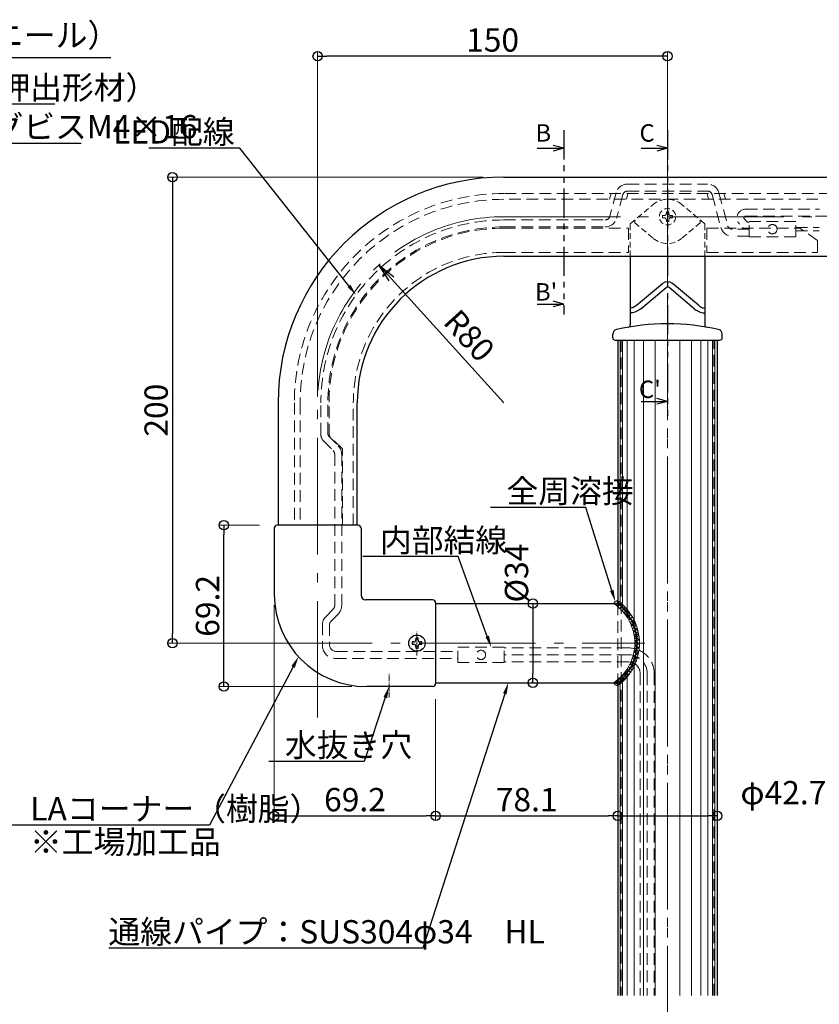
# Model space of a CAD drawing. Extents: x -6973 to -4927, y 5739 to 7124.
# Drawn here: x -6660 to -6317, y 6197 to 6619 of the extents above; entities that cross this region are included whole.
import ezdxf
from ezdxf import colors
from ezdxf.entities.mleader import LeaderData, LeaderLine
from ezdxf.enums import TextEntityAlignment as Align
from ezdxf.math import Vec2, Vec3

# ---------------------------------------------------------------- set-up
doc = ezdxf.new("R2010")
doc.units = 0
doc.header["$LTSCALE"] = 10
doc.header["$MEASUREMENT"] = 0
for name, pattern in [('CENTER', [12, 5, -0.8, 0.4, -0.8, 5]), ('DASHED', [0.75, 0.5, -0.25]), ('DASHED2', [0.375, 0.25, -0.125]), ('KIN-HIDDEN2', [4.5, 3, -1.5]), ('PHANTOM2', [1.25, 0.625, -0.125, 0.125, -0.125, 0.125, -0.125])]:
    doc.linetypes.add(name, pattern=pattern)
doc.layers.get('0').update_dxf_attribs({"linetype": 'CONTINUOUS'})
doc.layers.get('DEFPOINTS').update_dxf_attribs({"linetype": 'CONTINUOUS'})
for name, color, linetype in [('09寸法A', 11, 'CONTINUOUS'), ('1', 3, 'CONTINUOUS'), ('2', 4, 'CONTINUOUS'), ('4', 6, 'CONTINUOUS'), ('6', 8, 'CONTINUOUS'), ('7', 9, 'CONTINUOUS'), ('GRE_SSD', 83, 'KIN-HIDDEN2'), ('RED_SSD', 12, 'KIN-HIDDEN2'), ('SUNPO', 143, 'CONTINUOUS'), ('ﾌﾞﾗｹｯﾄ', 7, 'CONTINUOUS')]:
    doc.layers.add(name, color=color, linetype=linetype)
doc.layers.add('center', color=5, linetype='CENTER', lineweight=13)
doc.layers.add('sunpou', color=7, linetype='CONTINUOUS', lineweight=13)
doc.styles.add('KIN', font='romans.shx', dxfattribs={"width": 0.7, "bigfont": 'extfont.shx'})
doc.styles.get("Standard").update_dxf_attribs({"font": 'simplex.shx', "width": 0.7, "bigfont": 'bigfont.shx'})
doc.dimstyles.new('詳細寸法', dxfattribs={"dimscale": 4, "dimtxt": 2.5, "dimasz": 1, "dimexe": 0.5, "dimexo": 2, "dimgap": 0.5, "dimtad": 1, "dimdec": 1, "dimzin": 9, "dimdsep": 46, "dimtxsty": 'Standard', "dimblk1": 'ORIGIN', "dimblk2": 'ORIGIN', "dimsah": 1, "dimcen": 1, "dimclrd": 11, "dimclre": 11, "dimclrt": 2, "dimadec": 0, "dimazin": 0, "dimtfac": 1, "dimtdec": 1, "dimtmove": 2, "dimatfit": 3, "dimldrblk": 'OPEN30', "dimfxl": 0.5, "dimtolj": 1, "dimtzin": 9, "dimlwe": 9, "dimarcsym": 0})

# ---------------------------------------------------------------- blocks, each defined once
blk = doc.blocks.new('_ORIGIN')
at = {"color": 0, "linetype": 'ByBlock'}
blk.add_line((0, 0), (-1, 0), dxfattribs=at)
blk.add_circle((0, 0), 0.5, dxfattribs=at)
blk = doc.blocks.new('*D28')
at = {"layer": '09寸法A', "color": 11, "lineweight": 9, "transparency": 16777216}
for p, q in [((-6461.593417607382, 6551.777059429231), (-6596.881804789267, 6551.777059429231)), ((-6540.599838133108, 6351.807488513755), (-6596.881804789267, 6351.807488513755))]:
    blk.add_line(p, q, dxfattribs=at)
at = {"layer": '09寸法A', "color": 11, "lineweight": -2, "transparency": 16777216}
blk.add_line((-6594.881804789267, 6547.777059429231), (-6594.881804789267, 6355.807488513755), dxfattribs=at)
at = {"layer": 'DEFPOINTS', "color": 0, "transparency": 16777216}
for p in [(-6453.593417607382, 6551.777059429231), (-6594.881804789267, 6351.807488513755), (-6532.599838133108, 6351.807488513755)]:
    blk.add_point(p, dxfattribs=at)
at = {"layer": '09寸法A', "color": 11, "lineweight": -2, "transparency": 16777216, "xscale": 4, "yscale": 4, "zscale": 4}
for p, rotation in [((-6594.881804789267, 6551.777059429231), 90), ((-6594.881804789267, 6351.807488513755), 270)]:
    blk.add_blockref('_ORIGIN', p, dxfattribs=dict(at, rotation=rotation))
at = {"layer": '09寸法A', "color": 2, "transparency": 16777216, "insert": (-6601.881804789264, 6451.792273971493), "char_height": 10, "attachment_point": 5, "rotation": 90}
blk.add_mtext('\\A1;200', dxfattribs=at)
blk = doc.blocks.new('_Open30')
at = {"layer": 'sunpou', "color": 0, "linetype": 'Continuous', "lineweight": -2}
for p, q in [((-1, 0.26794919), (0, 0)), ((0, 0), (-1, -0.26794919)), ((0, 0), (-1, 0))]:
    blk.add_line(p, q, dxfattribs=at)
blk = doc.blocks.new('*D29')
at = {"layer": '09寸法A', "color": 11, "lineweight": 9, "transparency": 16777216}
for p, q in [((-6532.599838133076, 6457.602210414469), (-6532.599838133076, 6605.653873000393)), ((-6382.551899941831, 6559.777059429229), (-6382.551899941831, 6605.653873000393))]:
    blk.add_line(p, q, dxfattribs=at)
at = {"layer": '09寸法A', "color": 11, "lineweight": -2, "transparency": 16777216}
blk.add_line((-6386.551899941831, 6603.653873000393), (-6528.599838133076, 6603.653873000393), dxfattribs=at)
at = {"layer": 'DEFPOINTS', "color": 0, "transparency": 16777216}
for p in [(-6532.599838133076, 6603.653873000393), (-6382.551899941831, 6551.777059429229), (-6532.599838133076, 6449.602210414469)]:
    blk.add_point(p, dxfattribs=at)
at = {"layer": '09寸法A', "color": 11, "lineweight": -2, "transparency": 16777216, "xscale": 4, "yscale": 4, "zscale": 4, "rotation": 180}
blk.add_blockref('_ORIGIN', (-6532.599838133076, 6603.653873000393), dxfattribs=at)
at = {"layer": '09寸法A', "color": 11, "lineweight": -2, "transparency": 16777216, "xscale": 4, "yscale": 4, "zscale": 4}
blk.add_blockref('_ORIGIN', (-6382.551899941831, 6603.653873000393), dxfattribs=at)
at = {"layer": '09寸法A', "color": 2, "transparency": 16777216, "insert": (-6457.575869037453, 6610.653873000393), "char_height": 10, "attachment_point": 5}
blk.add_mtext('\\A1;150', dxfattribs=at)
blk = doc.blocks.new('_OPEN')
at = {"color": 0, "linetype": 'ByBlock'}
for p, q in [((-1, 0.1666666666666667), (0, 0)), ((0, 0), (-1, -0.1666666666666667)), ((0, 0), (-1, 0))]:
    blk.add_line(p, q, dxfattribs=at)
blk = doc.blocks.new('*D30')
at = {"layer": '09寸法A', "color": 11, "lineweight": -2, "transparency": 16777216}
blk.add_line((-6452.693413387593, 6454.890519425497), (-6500.985460232891, 6508.167269806429), dxfattribs=at)
at = {"layer": 'DEFPOINTS', "color": 0, "transparency": 16777216}
for p in [(-6506.35822596461, 6514.094612245671), (-6452.693413387593, 6454.890519425497)]:
    blk.add_point(p, dxfattribs=at)
at = {"layer": '09寸法A', "color": 11, "lineweight": -2, "transparency": 16777216, "xscale": 8, "yscale": 8, "zscale": 8, "rotation": 132.1903427420456}
blk.add_blockref('_OPEN', (-6506.35822596461, 6514.094612245671), dxfattribs=at)
at = {"layer": '09寸法A', "color": 2, "transparency": 16777216, "insert": (-6467.574401132953, 6483.769243055595), "char_height": 10, "attachment_point": 5, "rotation": 312.19034274204563}
blk.add_mtext('\\A1;R80', dxfattribs=at)
blk = doc.blocks.new('*D32')
at = {"color": 11, "lineweight": 9, "transparency": 16777216}
for p, q in [((-6551.19983813311, 6368.078686525573), (-6551.19983813311, 6275.658787321208)), ((-6481.999838133104, 6327.844254996216), (-6481.999838133104, 6275.658787321208))]:
    blk.add_line(p, q, dxfattribs=at)
at = {"color": 11, "lineweight": -2, "transparency": 16777216}
blk.add_line((-6547.19983813311, 6277.658787321208), (-6485.999838133104, 6277.658787321208), dxfattribs=at)
at = {"layer": 'DEFPOINTS', "color": 0, "transparency": 16777216}
for p in [(-6551.19983813311, 6376.078686525573), (-6481.999838133104, 6335.844254996216), (-6481.999838133104, 6277.658787321208)]:
    blk.add_point(p, dxfattribs=at)
at = {"color": 11, "lineweight": -2, "transparency": 16777216, "xscale": 4, "yscale": 4, "zscale": 4, "rotation": 180}
blk.add_blockref('_ORIGIN', (-6551.19983813311, 6277.658787321208), dxfattribs=at)
at = {"color": 11, "lineweight": -2, "transparency": 16777216, "xscale": 4, "yscale": 4, "zscale": 4}
blk.add_blockref('_ORIGIN', (-6481.999838133104, 6277.658787321208), dxfattribs=at)
at = {"color": 2, "transparency": 16777216, "insert": (-6516.599838133107, 6284.658787321208), "char_height": 10, "attachment_point": 5}
blk.add_mtext('\\A1;69.2', dxfattribs=at)
blk = doc.blocks.new('*D33')
at = {"color": 11, "lineweight": 9, "transparency": 16777216}
for p, q in [((-6481.999838133104, 6327.844254996216), (-6481.999838133104, 6275.658787321208)), ((-6403.901899941911, 6306.783039541358), (-6403.901899941911, 6275.658787321208))]:
    blk.add_line(p, q, dxfattribs=at)
at = {"color": 11, "lineweight": -2, "transparency": 16777216}
blk.add_line((-6477.999838133104, 6277.658787321208), (-6407.901899941911, 6277.658787321208), dxfattribs=at)
at = {"layer": 'DEFPOINTS', "color": 0, "transparency": 16777216}
for p in [(-6481.999838133104, 6335.844254996216), (-6403.901899941911, 6314.783039541358), (-6403.901899941911, 6277.658787321208)]:
    blk.add_point(p, dxfattribs=at)
at = {"color": 11, "lineweight": -2, "transparency": 16777216, "xscale": 4, "yscale": 4, "zscale": 4, "rotation": 180}
blk.add_blockref('_ORIGIN', (-6481.999838133104, 6277.658787321208), dxfattribs=at)
at = {"color": 11, "lineweight": -2, "transparency": 16777216, "xscale": 4, "yscale": 4, "zscale": 4}
blk.add_blockref('_ORIGIN', (-6403.901899941911, 6277.658787321208), dxfattribs=at)
at = {"color": 2, "transparency": 16777216, "insert": (-6442.950869037508, 6284.658787321208), "char_height": 10, "attachment_point": 5}
blk.add_mtext('\\A1;78.1', dxfattribs=at)
blk = doc.blocks.new('*D34')
at = {"color": 11, "lineweight": 9, "transparency": 16777216}
for p, q in [((-6557.579953391476, 6402.40748851379), (-6574.825504371012, 6402.40748851379)), ((-6517.942044225671, 6333.207488513778), (-6574.825504371012, 6333.207488513778))]:
    blk.add_line(p, q, dxfattribs=at)
at = {"color": 11, "lineweight": -2, "transparency": 16777216}
blk.add_line((-6572.825504371012, 6337.207488513778), (-6572.825504371012, 6398.40748851379), dxfattribs=at)
at = {"layer": 'DEFPOINTS', "color": 0, "transparency": 16777216}
for p in [(-6572.825504371012, 6402.40748851379), (-6549.579953391476, 6402.40748851379), (-6509.942044225671, 6333.207488513778)]:
    blk.add_point(p, dxfattribs=at)
at = {"color": 11, "lineweight": -2, "transparency": 16777216, "xscale": 4, "yscale": 4, "zscale": 4}
for p, rotation in [((-6572.825504371012, 6402.40748851379), 90), ((-6572.825504371012, 6333.207488513778), 270)]:
    blk.add_blockref('_ORIGIN', p, dxfattribs=dict(at, rotation=rotation))
at = {"color": 2, "transparency": 16777216, "insert": (-6579.825504371009, 6367.807488513784), "char_height": 10, "attachment_point": 5, "rotation": 90}
blk.add_mtext('\\A1;69.2', dxfattribs=at)
blk = doc.blocks.new('*D35')
at = {"color": 11, "lineweight": 9, "transparency": 16777216}
for p, q in [((-6446.922516543837, 6368.78760377221), (-6442.304097931292, 6368.78760377221)), ((-6444.85011391291, 6334.827373255341), (-6442.304097931292, 6334.827373255341))]:
    blk.add_line(p, q, dxfattribs=at)
at = {"color": 11, "lineweight": -2, "transparency": 16777216}
blk.add_line((-6440.304097931292, 6364.78760377221), (-6440.304097931292, 6338.827373255341), dxfattribs=at)
at = {"layer": 'DEFPOINTS', "color": 0, "transparency": 16777216}
for p in [(-6438.922516543837, 6368.78760377221), (-6440.304097931292, 6334.827373255341), (-6436.85011391291, 6334.827373255341)]:
    blk.add_point(p, dxfattribs=at)
at = {"color": 11, "lineweight": -2, "transparency": 16777216, "xscale": 4, "yscale": 4, "zscale": 4}
for p, rotation in [((-6440.304097931292, 6368.78760377221), 90), ((-6440.304097931292, 6334.827373255341), 270)]:
    blk.add_blockref('_ORIGIN', p, dxfattribs=dict(at, rotation=rotation))
at = {"color": 2, "transparency": 16777216, "insert": (-6447.30409793129, 6381.876760277511), "char_height": 10, "attachment_point": 5, "rotation": 90}
blk.add_mtext('\\A1;%%C34', dxfattribs=at)
blk = doc.blocks.new('*D38')
at = {"color": 11, "lineweight": 9, "transparency": 16777216}
for p, q in [((-6403.901899941836, 6278.649414501054), (-6403.901899941836, 6279.658787321208)), ((-6361.201899941835, 6278.649414501054), (-6361.201899941835, 6279.658787321208))]:
    blk.add_line(p, q, dxfattribs=at)
at = {"color": 11, "lineweight": -2, "transparency": 16777216}
blk.add_line((-6399.901899941836, 6277.658787321208), (-6365.201899941835, 6277.658787321208), dxfattribs=at)
at = {"layer": 'DEFPOINTS', "color": 0, "transparency": 16777216}
for p in [(-6361.201899941835, 6277.658787321208), (-6403.901899941836, 6270.649414501054), (-6361.201899941835, 6270.649414501054)]:
    blk.add_point(p, dxfattribs=at)
at = {"color": 11, "lineweight": -2, "transparency": 16777216, "xscale": 4, "yscale": 4, "zscale": 4, "rotation": 180}
blk.add_blockref('_ORIGIN', (-6403.901899941836, 6277.658787321208), dxfattribs=at)
at = {"color": 11, "lineweight": -2, "transparency": 16777216, "xscale": 4, "yscale": 4, "zscale": 4}
blk.add_blockref('_ORIGIN', (-6361.201899941835, 6277.658787321208), dxfattribs=at)
at = {"color": 2, "transparency": 16777216, "insert": (-6332.851868249684, 6287.650719479725), "char_height": 10, "attachment_point": 5}
blk.add_mtext('\\A1;φ42.7', dxfattribs=at)

msp = doc.modelspace()

# ---------------------------------------------------------------- hatches: boundary and pattern name
at = {"layer": '4', "linetype": 'Continuous', "lineweight": 9, "ltscale": 10}
h = msp.add_hatch(dxfattribs=at)
h.set_pattern_fill('ANSI37', color=256, scale=10, style=0)
h.set_pattern_definition([(45, (-37.22592596770119, -15), (-0.8838834764831843, 0.8838834764831844), []), (135, (-37.22592596770119, -15), (-0.8838834764831844, -0.8838834764831843), [])])
edge = h.paths.add_edge_path()
edge.add_arc((-6417.074700637215, 6351.807488513779), 22.49062568537209, 305.8525868005929, 414.1474131992923)
edge.add_arc((-6403.832060691881, 6368.155147360065), 1.882887097673466, 92.1256783671106, 160.3728975301677)
edge.add_arc((-6417.074700637215, 6351.807488513779), 20.49062568537209, -55.963097975927724, 55.96309797579369, ccw=False)
edge.add_arc((-6403.747438441294, 6335.575242862857), 2.002969251078451, 201.924251529506, 265.5771725746859)

# ---------------------------------------------------------------- linework, layer by layer
for p, q in [((-6438.439036649481, 6564.191684945316), (-6427.071233416489, 6564.191684945316)), ((-6427.071233416489, 6564.191684945316), (-6431.621429278071, 6565.410906251829)), ((-6427.071233416489, 6564.191684945316), (-6431.621429278071, 6562.972463638802)), ((-6393.919703174823, 6564.191684945313), (-6382.551899941831, 6564.191684945313)), ((-6382.551899941831, 6564.191684945313), (-6387.102095803413, 6565.410906251826)), ((-6382.551899941831, 6564.191684945313), (-6387.102095803413, 6562.972463638799)), ((-6427.071233416489, 6497.336543932519), (-6431.621429278071, 6498.555765239033)), ((-6438.439036649481, 6497.336543932519), (-6427.071233416489, 6497.336543932519)), ((-6427.071233416489, 6497.336543932519), (-6431.621429278071, 6496.117322626005)), ((-6382.551899941831, 6455.547121958735), (-6387.102095803413, 6456.766343265249)), ((-6393.919703174823, 6455.547121958735), (-6382.551899941831, 6455.547121958735)), ((-6382.551899941831, 6455.547121958735), (-6387.102095803413, 6454.327900652222))]:
    msp.add_line(p, q)
at = {"layer": '1', "linetype": 'Continuous', "ltscale": 10}
for p, q in [((-6452.693413387711, 6551.777059429228), (-6162.503521056438, 6551.777059429229)), ((-6452.693413387711, 6517.816828912376), (-6162.503521056438, 6517.816828912376)), ((-6398.533184891003, 6517.816828912376), (-6398.533184891003, 6488.383441129602)), ((-6366.570614992776, 6517.816828912376), (-6366.570614992776, 6488.383441129486)), ((-6395.786401540292, 6496.804325993541), (-6384.670617907035, 6506.131575940429)), ((-6394.038448499068, 6495.272107892572), (-6383.193935676845, 6504.37173460193)), ((-6371.065351384768, 6495.272107892572), (-6381.909864206875, 6504.37173460193)), ((-6369.317398343486, 6496.804325993541), (-6380.433181976801, 6506.131575940429)), ((-6406.024412210816, 6482.830915758987), (-6406.024412210816, 6484.441528816668)), ((-6406.024412210816, 6482.830915758987), (-6406.024412210816, 6484.441528816668)), ((-6405.025581901562, 6481.832085449733), (-6360.078217982216, 6481.832085449733)), ((-6403.901899941866, 6481.832085449762), (-6403.901899941894, 6368.787603772205)), ((-6361.201899941825, 6481.832085449733), (-6361.201899941888, 6200.582952920535)), ((-6359.079387672962, 6482.830915758987), (-6359.079387672962, 6484.441528816668)), ((-6359.079387672962, 6482.830915758987), (-6359.079387672962, 6484.441528816668)), ((-6549.579953391472, 6454.890519425408), (-6549.579953391472, 6402.407488513786)), ((-6515.619722874737, 6402.407488513786), (-6515.619722874737, 6454.890519425408)), ((-6481.999838133104, 6368.787603772206), (-6403.901899941866, 6368.787603772206)), ((-6481.999838133104, 6334.827373255354), (-6403.901899941905, 6334.827373255324)), ((-6403.901899941906, 6334.827373255324), (-6403.90189994195, 6200.582952920535))]:
    msp.add_line(p, q, dxfattribs=at)
at = {"layer": '1', "color": 3, "linetype": 'Continuous', "ltscale": 0.5}
for p, q in [((-6515.299838133116, 6402.407488513786), (-6549.899838133122, 6402.407488513786)), ((-6551.19983813311, 6401.10748851374), (-6551.19983813311, 6372.707488513774)), ((-6513.999838133128, 6401.10748851374), (-6513.999838133128, 6372.407488513786)), ((-6483.299838133122, 6370.407488513786), (-6511.999838133128, 6370.407488513786)), ((-6481.999838133104, 6369.10748851374), (-6481.999838133104, 6334.507488513763)), ((-6491.374838133104, 6352.307488513751), (-6492.099838133081, 6352.307488513751)), ((-6492.099838133081, 6352.307488513751), (-6492.099838133081, 6351.307488513751)), ((-6492.099838133081, 6351.307488513751), (-6491.374838133104, 6351.307488513751)), ((-6489.499838133104, 6353.907488513757), (-6490.499838133104, 6353.907488513757)), ((-6490.499838133104, 6353.907488513757), (-6490.499838133104, 6353.182488513751)), ((-6489.499838133104, 6353.182488513751), (-6489.499838133104, 6353.907488513757)), ((-6487.899838133098, 6352.307488513751), (-6488.624838133104, 6352.307488513751)), ((-6488.624838133104, 6351.307488513751), (-6487.899838133098, 6351.307488513751)), ((-6487.899838133098, 6351.307488513751), (-6487.899838133098, 6352.307488513751)), ((-6490.499838133104, 6350.432488513751), (-6490.499838133104, 6349.707488513745)), ((-6490.499838133104, 6349.707488513745), (-6489.499838133104, 6349.707488513745)), ((-6489.499838133104, 6349.707488513745), (-6489.499838133104, 6350.432488513751)), ((-6483.299838133122, 6333.207488513774), (-6511.69983813311, 6333.207488513774))]:
    msp.add_line(p, q, dxfattribs=at)
msp.add_circle((-6489.999838133104, 6351.807488513751), 3.5, dxfattribs=at)
at = {"layer": '1', "linetype": 'Continuous', "ltscale": 10}
for centre, radius, start, end in [((-6452.693413387711, 6454.890519425408), 96.88654000374504, 90, 180), ((-6452.693413387711, 6454.890519425408), 62.92630948696842, 90, 180), ((-6382.551899941889, 6503.60658619386), 3.296140020745965, 50.00000000085988, 129.9999999991401), ((-6382.551899929898, 6503.60658619386), 0.998830309316959, 50.00000000085988, 129.9999999991401), ((-6404.02675159225, 6484.441528816668), 1.997660618628694, 102.673075461717, 180), ((-6404.02675159225, 6484.441528816668), 1.997660618628694, 102.673075461717, 180), ((-6382.551899942122, 6388.940866684269), 99.8830309306075, 77.326924538283, 102.673075461717), ((-6399.532015200257, 6488.383441133327), 0.998830309316959, 279.6899704952278, 0), ((-6365.571784683521, 6488.383441133269), 0.998830309316959, 180, 260.3100295047722), ((-6361.077048291587, 6484.441528816668), 1.997660618628694, 0, 77.326924538283), ((-6361.077048291587, 6484.441528816668), 1.997660618628694, 0, 77.326924538283), ((-6405.025581901562, 6482.830915758987), 0.998830309316959, 180, 270), ((-6360.078217982216, 6482.830915758987), 0.998830309316959, 270, 0), ((-6417.074700637215, 6351.807488513779), 21.49062568537209, 307.8035247813974, 52.19647521852948)]:
    msp.add_arc(centre, radius, start, end, dxfattribs=at)
at = {"layer": '1', "color": 3, "linetype": 'Continuous', "ltscale": 0.5}
for centre, radius, start, end in [((-6549.899838133122, 6401.10748851374), 1.3, 90, 180), ((-6515.299838133116, 6401.10748851374), 1.3, 0, 90), ((-6511.69983813311, 6372.707488513774), 39.5, 180, 270), ((-6511.999838133128, 6372.407488513786), 2, 180, 270), ((-6483.299838133122, 6369.10748851374), 1.3, 0, 90), ((-6491.374838133104, 6353.182488513751), 0.875, 270, 0), ((-6491.374838133104, 6350.432488513751), 0.875, 0, 90), ((-6488.624838133104, 6353.182488513751), 0.875, 180, 270), ((-6488.624838133104, 6350.432488513751), 0.875, 90, 180), ((-6483.299838133122, 6334.507488513763), 1.3, 270, 0)]:
    msp.add_arc(centre, radius, start, end, dxfattribs=at)
at = {"layer": '1', "linetype": 'Continuous', "ltscale": 10}
for points in [[(-6395.786401540292, 6496.804325993541), (-6397.588928321336, 6495.763636671259), (-6398.533184888965, 6495.616141290481)], [(-6394.038448499068, 6495.272107892572), (-6397.550904556079, 6493.562580979099), (-6398.533184888965, 6493.490447194917)], [(-6371.065351384768, 6495.272107892572), (-6367.552895327699, 6493.562580979099), (-6366.570614994755, 6493.490447194917)], [(-6369.317398343486, 6496.804325993541), (-6367.5148715625, 6495.763636671259), (-6366.570614994755, 6495.616141290481)]]:
    msp.add_spline(points, degree=3, dxfattribs=at)
at = {"layer": '2', "linetype": 'Continuous', "lineweight": 0, "ltscale": 10}
for p, q in [((-6402.901899941832, 6481.832085449732), (-6402.901899941829, 6367.962324099376)), ((-6401.901899941831, 6481.832085449732), (-6401.90189994183, 6367.026986252105)), ((-6399.901899941832, 6481.832085449734), (-6399.901899941829, 6364.728088678839)), ((-6396.901899941832, 6481.832085449734), (-6396.901899941829, 6359.217286382347)), ((-6392.901899941832, 6481.832085449734), (-6392.901899941828, 6200.582952920535)), ((-6387.901899941832, 6481.832085449734), (-6387.901899941828, 6200.582952920535)), ((-6377.201899941831, 6481.832085449734), (-6377.201899941831, 6200.582952920535)), ((-6372.201899941831, 6481.832085449734), (-6372.201899941831, 6200.582952920535)), ((-6368.201899941831, 6481.832085449734), (-6368.201899941831, 6200.582952920535)), ((-6365.201899941831, 6481.832085449734), (-6365.201899941831, 6200.582952920535)), ((-6363.201899941831, 6481.832085449734), (-6363.201899941831, 6200.582952920535)), ((-6362.201899941831, 6481.832085449734), (-6362.201899941831, 6200.582952920535)), ((-6396.901899941829, 6344.397690645212), (-6396.901899941828, 6200.582952920535)), ((-6399.901899941829, 6338.886888348719), (-6399.901899941828, 6200.582952920535)), ((-6402.901899941829, 6335.652652928183), (-6402.901899941828, 6200.582952920535)), ((-6401.901899941829, 6336.587990775454), (-6401.901899941828, 6200.582952920535))]:
    msp.add_line(p, q, dxfattribs=at)
at = {"layer": '4', "linetype": 'Continuous', "lineweight": 13, "ltscale": 10}
for centre, radius, start, end in [((-6403.832060691881, 6368.155147360065), 1.882887097673466, 92.1256783671106, 160.3728975301677), ((-6417.074700637215, 6351.807488513779), 20.49062568537209, 304.0369020240723, 55.9630979757937), ((-6417.074700637215, 6351.807488513779), 22.49062568537209, 305.8525868005929, 54.14741319929228)]:
    msp.add_arc(centre, radius, start, end, dxfattribs=at)
at = {"layer": '4', "linetype": 'Continuous', "lineweight": 13, "ltscale": 0.5}
msp.add_arc((-6403.747438441294, 6335.575242862857), 2.002969251078451, 201.924251529506, 265.5771725746859, dxfattribs=at)
at = {"layer": '6', "linetype": 'DASHED2', "lineweight": 13, "ltscale": 2}
for p, q in [((-6402.401899941831, 6481.832085449734), (-6402.401899941831, 6200.582952920535)), ((-6362.701899941831, 6200.582952920535), (-6362.701899941831, 6481.832085449734)), ((-6403.901899941869, 6368.787603772206), (-6403.901899941882, 6334.827373255324)), ((-6403.901899941875, 6366.807488513751), (-6402.401899941831, 6366.807488513751)), ((-6403.901899941875, 6336.807488513751), (-6402.401899941831, 6336.807488513751))]:
    msp.add_line(p, q, dxfattribs=at)
at = {"layer": '7', "linetype": 'Continuous', "ltscale": 0.5}
msp.add_line((-6345.025638131228, 6590.128978716129), (-6345.025638131228, 6590.128978716129), dxfattribs=at)
at = {"layer": 'center'}
for p, q in [((-6382.551899941831, 6571.940946072708), (-6382.551899941831, 5786.674661060903)), ((-6382.551899941831, 6567.464559203092), (-6382.551899941831, 5822.777059429227)), ((-6452.693413387624, 6534.796944170773), (-6162.503521056438, 6534.796944170779)), ((-6532.599838133105, 6319.863974227676), (-6532.599838133105, 6454.890519425408)), ((-6559.165951760533, 6351.807488513751), (-6392.248937240995, 6351.807488513751))]:
    msp.add_line(p, q, dxfattribs=at)
at = {"layer": 'center', "linetype": 'CENTER', "lineweight": 9, "ltscale": 0.05}
for p, q in [((-6489.999838133104, 6346.582454213037), (-6489.999838133105, 6357.032522814466)), ((-6501.999838133104, 6328.493455172935), (-6501.999838133105, 6338.943523774364))]:
    msp.add_line(p, q, dxfattribs=at)
at = {"layer": 'center'}
msp.add_arc((-6452.693413387711, 6454.890519425408), 79.90642474535673, 90, 180, dxfattribs=at)
at = {"layer": 'GRE_SSD', "linetype": 'DASHED', "lineweight": 9}
for p, q in [((-6404.571195881281, 6545.101395092388), (-6407.300664718266, 6534.914878715083)), ((-6399.746894850273, 6545.787415125335), (-6365.356905033391, 6545.787415125337)), ((-6399.741566749835, 6548.807299866875), (-6365.362233133828, 6548.807299866877)), ((-6360.532604002383, 6545.101395092389), (-6356.742579566632, 6530.956831336247)), ((-6401.678746502851, 6544.305053215539), (-6404.402887239398, 6534.138421579776)), ((-6363.425053380813, 6544.30505321554), (-6359.640357045506, 6530.180374200958)), ((-6349.010413655468, 6538.04694417078), (-6317.346468177351, 6538.058373507829)), ((-6452.694676738707, 6533.416828684374), (-6409.23179445599, 6533.432516935578)), ((-6348.248599082905, 6532.474469426453), (-6349.54074374134, 6533.76661408489)), ((-6349.010413655451, 6535.04694417078), (-5989.534259267588, 6535.046944170781)), ((-6347.551899941844, 6532.474469426453), (-6348.248599082905, 6532.474469426453)), ((-6347.551899941849, 6526.224469426471), (-6347.551899941829, 6532.72446942646)), ((-6327.551899941845, 6532.72446942646), (-6347.551899941829, 6532.72446942646)), ((-6327.551899941845, 6526.22446942646), (-6327.551899941845, 6532.72446942646)), ((-6452.693593866425, 6530.416828879809), (-6409.230711583706, 6530.432517131015)), ((-6347.551899941844, 6529.474469426453), (-6354.810727914054, 6529.474469426453)), ((-6327.551899941831, 6530.224469426453), (-6317.551899941831, 6530.22446942646)), ((-6327.551899941831, 6528.72446942646), (-6317.551899941831, 6528.72446942646)), ((-6347.551899941844, 6526.474469426471), (-6354.81072791406, 6526.474469426471)), ((-6327.551899941845, 6526.22446942646), (-6347.551899941849, 6526.224469426471)), ((-6531.219722874742, 6441.315224680247), (-6531.219722874743, 6454.890519425408)), ((-6528.219722874743, 6441.623153790747), (-6528.219722874743, 6454.890519425408)), ((-6531.219722874755, 6441.315224680256), (-6531.219722874743, 6446.014777373411)), ((-6528.21972287473, 6441.623153790743), (-6528.219722874743, 6445.514777373411)), ((-6524.551095770457, 6437.292712723679), (-6527.786964301478, 6440.569115965473)), ((-6526.68557862387, 6435.184637073118), (-6530.137826441542, 6438.680130117055)), ((-6525.301899941859, 6432.859838150484), (-6525.301899941829, 6367.938256467429)), ((-6522.301899941845, 6432.859838150485), (-6522.301899941829, 6367.938256467428)), ((-6525.95103780176, 6366.357199729517), (-6529.403285619432, 6362.86170668558)), ((-6523.816554948347, 6364.249124078956), (-6527.052423479368, 6360.972720837162)), ((-6530.485182052646, 6360.226612122379), (-6530.485182052619, 6350.527059429214)), ((-6527.48518205262, 6359.918683011892), (-6527.485182052649, 6351.027059429238)), ((-6524.735182052633, 6348.277059429228), (-6472.551899941844, 6348.277059429228)), ((-6472.551899941853, 6343.527059429246), (-6472.551899941842, 6350.027059429235)), ((-6452.551899941845, 6350.027059429235), (-6472.551899941842, 6350.027059429235)), ((-6452.551899941845, 6343.527059429235), (-6452.551899941845, 6350.027059429235)), ((-6399.251899941832, 6349.757488513738), (-6452.551899941846, 6349.757488513739)), ((-6399.251899941789, 6346.857488513734), (-6452.551899941845, 6346.857488513734)), ((-6525.235182052618, 6345.277059429228), (-6472.551899941851, 6345.277059429228)), ((-6452.551899941845, 6343.527059429235), (-6472.551899941853, 6343.527059429246)), ((-6399.251899941789, 6343.857488513734), (-6452.551899941845, 6343.857488513734)), ((-6394.251899941832, 6338.757488513741), (-6394.251899941832, 6200.582952920535)), ((-6391.252193848299, 6338.799480803782), (-6391.251899941832, 6200.582952920535)), ((-6388.251899941832, 6338.757488513739), (-6388.251899941832, 6200.582952920535))]:
    msp.add_line(p, q, dxfattribs=at)
for centre in [(-6337.551899941831, 6529.47446942646), (-6462.551899941831, 6346.777059429228)]:
    msp.add_circle(centre, 2, dxfattribs=at)
for centre, radius, start, end in [((-6399.741566749835, 6543.807299866875), 5, 90.00000000000281, 165.0000000000009), ((-6399.746894850273, 6543.787415125335), 2, 90.00000000000547, 165), ((-6365.362233133828, 6543.807299866876), 5, 15.00000000000169, 90), ((-6365.356905033391, 6543.787415125335), 2, 15.0000000000025, 90), ((-6349.010413655467, 6534.29694417078), 3.75, 90, 225.0000000000043), ((-6452.693413387711, 6454.890519425408), 78.52630948696843, 90, 180), ((-6409.232516370845, 6535.432516805287), 2, 270.0206813376306, 344.9999999999999), ((-6409.232516370844, 6535.432516805289), 5, 270.0206813376324, 344.9999999999997), ((-6349.010413655467, 6534.29694417078), 0.75, 90, 225.0000000000043), ((-6452.693413387711, 6454.890519425408), 75.52630948696843, 90, 180), ((-6354.81072791406, 6531.474469426471), 5, 195.0000000000038, 270), ((-6354.810727914054, 6531.474469426453), 2, 195.0000000000076, 270), ((-6348.559259254689, 6531.724469426453), 2.25, 225.0000000000043, 270), ((-6527.469722874755, 6441.315224680247), 3.75, 179.9999999998958, 224.6433751631061), ((-6526.719722874766, 6441.623153790747), 1.5, 180.0000000002084, 224.6433751631061), ((-6527.551899941844, 6432.859838150483), 5.25, 0, 44.64337516310611), ((-6527.551899941844, 6432.859838150483), 2.25, 0, 44.64337516310611), ((-6527.551899941829, 6367.938256467428), 2.25, 315.3566248368946, 0), ((-6527.551899941829, 6367.938256467428), 5.25, 315.3566248368946, 0), ((-6526.735182052646, 6360.226612122388), 3.75, 135.3566248368946, 180.0000000001042), ((-6525.985182052656, 6359.918683011888), 1.5, 135.3566248368946, 179.9999999997916), ((-6525.235182052618, 6350.527059429229), 5.25, 180, 270), ((-6524.735182052633, 6351.027059429229), 2.75, 180, 270), ((-6399.251899941832, 6338.757488513739), 11, 0, 90), ((-6399.426791060647, 6338.685046240387), 8.175398146477255, 0.8020198550059766, 88.06344732532952), ((-6399.426791060647, 6338.685046240387), 5.175398146477255, 0.8020198550059766, 88.06344732532952)]:
    msp.add_arc(centre, radius, start, end, dxfattribs=at)
at = {"layer": 'RED_SSD', "linetype": 'DASHED', "lineweight": 9}
for p, q in [((-6452.693413387711, 6529.916828912382), (-6399.250763042324, 6529.936119435229)), ((-6399.250763042324, 6529.936119435229), (-6399.250763042324, 6519.520680323786)), ((-6365.670125149296, 6529.936119435229), (-6325.748901614326, 6529.936119435229)), ((-6365.670125149296, 6529.936119435229), (-6365.670125149296, 6519.520680323786)), ((-6318.198605223053, 6524.613359957254), (-6325.748901614326, 6529.936119435229)), ((-6318.198605223053, 6524.613359957254), (-6318.198605223053, 6519.520680323786)), ((-6452.693413387711, 6519.516828912388), (-6399.250763042324, 6519.520680323786)), ((-6365.670125149296, 6519.520680323786), (-6318.198605223053, 6519.520680323786)), ((-6527.719722874743, 6440.927961876621), (-6527.719722874743, 6454.890519425408)), ((-6517.319722874749, 6402.407488513786), (-6517.319722874749, 6454.890519425408)), ((-6522.000737151993, 6435.137336212398), (-6527.719722874743, 6440.927961876621)), ((-6522.000737151993, 6402.407488513786), (-6522.000737151993, 6435.137336212398))]:
    msp.add_line(p, q, dxfattribs=at)
for radius in [75.02630948696843, 64.62630948696842]:
    msp.add_arc((-6452.693413387711, 6454.890519425408), radius, 90, 180, dxfattribs=at)
at = {"layer": 'SUNPO', "linetype": 'PHANTOM2', "ltscale": 2}
for p, q in [((-6427.071233416489, 6571.875207249557), (-6427.071233416489, 6492.889065700683)), ((-6382.551899941831, 6571.875207249556), (-6382.551899941831, 6449.219802052856))]:
    msp.add_line(p, q, dxfattribs=at)
at = {"layer": 'SUNPO', "linetype": 'DASHED', "lineweight": 9}
for p, q in [((-6162.503521056438, 6544.819902992358), (-6452.693782486848, 6544.777059401907)), ((-6318.00912786894, 6542.296944170773), (-6452.693413387711, 6542.277059429153)), ((-6406.776609020262, 6544.783838597615), (-6407.446508509817, 6542.283739666638)), ((-6399.517781199585, 6544.784910288459), (-6400.18768068914, 6542.284811357482)), ((-6365.586018684076, 6544.784910288459), (-6364.916119194522, 6542.284811357482)), ((-6358.3271908634, 6544.783838597615), (-6357.657291373845, 6542.283739666638)), ((-6542.579953391472, 6454.890519425408), (-6542.579953391472, 6402.407488513786)), ((-6540.079953391472, 6454.890519425408), (-6540.079953391472, 6402.407488513786))]:
    msp.add_line(p, q, dxfattribs=at)
for radius in [89.88654000374504, 87.38654000374504]:
    msp.add_arc((-6452.693413387711, 6454.890519425408), radius, 90, 180, dxfattribs=at)
at = {"layer": 'ﾌﾞﾗｹｯﾄ', "linetype": 'DASHED', "lineweight": 9, "ltscale": 0.5}
for p, q in [((-6398.373293746688, 6531.922587710685), (-6388.658382233833, 6540.074366378006)), ((-6382.051899941831, 6536.896944170779), (-6383.051899941831, 6536.896944170779)), ((-6383.051899941831, 6536.896944170779), (-6383.051899941831, 6536.171944170773)), ((-6382.051899941831, 6536.171944170773), (-6382.051899941831, 6536.896944170779)), ((-6366.730506136973, 6531.922587710685), (-6376.4454176498, 6540.074366378006)), ((-6396.551899941889, 6533.450918580483), (-6396.551899941889, 6532.142969761063)), ((-6383.926899941831, 6535.296944170773), (-6384.651899941808, 6535.296944170773)), ((-6384.651899941808, 6535.296944170773), (-6384.651899941808, 6534.296944170773)), ((-6384.651899941808, 6534.296944170773), (-6383.926899941831, 6534.296944170773)), ((-6383.051899941831, 6533.421944170773), (-6383.051899941831, 6532.696944170767)), ((-6383.051899941831, 6532.696944170767), (-6382.051899941831, 6532.696944170767)), ((-6382.051899941831, 6532.696944170767), (-6382.051899941831, 6533.421944170773)), ((-6380.451899941825, 6535.296944170773), (-6381.176899941831, 6535.296944170773)), ((-6381.176899941831, 6534.296944170773), (-6380.451899941825, 6534.296944170773)), ((-6380.451899941825, 6534.296944170773), (-6380.451899941825, 6535.296944170773)), ((-6368.551899941889, 6533.450918580599), (-6368.551899941889, 6532.142969760946)), ((-6398.551899941831, 6531.539565489123), (-6398.551899941831, 6517.730829648314)), ((-6396.551899941889, 6532.142969761063), (-6388.658382233833, 6525.51952196354)), ((-6368.551899941889, 6532.142969760946), (-6376.4454176498, 6525.51952196354)), ((-6366.551899941831, 6531.539565489123), (-6366.551899941831, 6517.730829648314))]:
    msp.add_line(p, q, dxfattribs=at)
msp.add_circle((-6382.551899941831, 6534.796944170773), 3.5, dxfattribs=at)
for centre, radius, start, end in [((-6382.551084987958, 6532.787415218409), 9.5, 50.00000000018819, 129.9999999998118), ((-6383.926899941831, 6536.171944170773), 0.875, 270, 0), ((-6383.926899941831, 6533.421944170773), 0.875, 0, 90), ((-6381.176899941831, 6536.171944170773), 0.875, 180, 270), ((-6381.176899941831, 6533.421944170773), 0.875, 90, 180), ((-6398.051899941831, 6531.539565489123), 0.5, 129.9999999998118, 180), ((-6367.051899941831, 6531.539565492877), 0.5, 0, 50.00000000018822), ((-6367.051899941831, 6531.539565489123), 0.5, 0, 50.00000000018822), ((-6382.551899941831, 6532.796944170773), 9.5, 230.0000000001882, 309.9999999998118)]:
    msp.add_arc(centre, radius, start, end, dxfattribs=at)

# ---------------------------------------------------------------- texts
at = {"layer": 'SUNPO', "style": 'KIN'}
for s, p in [('B', (-6435.824018259695, 6570.765873354558)), ('C', (-6391.304684785036, 6570.765873354555)), ("B'", (-6434.617580075939, 6502.542629879747)), ("C'", (-6390.098246601281, 6460.753207905961))]:
    msp.add_text(s, height=7.5, dxfattribs=at).set_placement(p, align=Align.MIDDLE_CENTER)
at = {"layer": 'sunpou', "color": 2, "linetype": 'Continuous', "ltscale": 0.5, "insert": (-6655.981567259456, 6271.507569748001), "char_height": 10, "attachment_point": 1}
msp.add_mtext('※工場加工品', dxfattribs=at)

# ---------------------------------------------------------------- dimensions: what is measured, and where the dimension line sits
dim = msp.add_linear_dim(base=(-6572.825504371012, 6402.40748851379), p1=(-6509.942044225667, 6333.207488513774), p2=(-6549.579953391472, 6402.407488513786), angle=90, dimstyle='詳細寸法', override={"dimfxl": 0})
dim.commit()
dim.dimension.update_dxf_attribs({"geometry": '*D34', "text_midpoint": (-6579.825504371009, 6367.807488513784)})
dim = msp.add_linear_dim(base=(-6440.304097931292, 6334.827373255341), p1=(-6438.922516543833, 6368.787603772206), p2=(-6436.850113912907, 6334.827373255337), angle=90, text='%%C<>', dimstyle='詳細寸法', override={"dimfxl": 0})
dim.commit()
dim.dimension.update_dxf_attribs({"geometry": '*D35', "text_midpoint": (-6447.30409793129, 6381.876760277511), "dimtype": 160})
for base, p1, p2, picture, middle in [((-6481.999838133104, 6277.658787321208), (-6551.19983813311, 6376.078686525573), (-6481.999838133104, 6335.844254996216), '*D32', (-6516.599838133107, 6284.658787321208)), ((-6403.901899941911, 6277.658787321208), (-6481.999838133104, 6335.844254996216), (-6403.901899941911, 6314.783039541358), '*D33', (-6442.950869037508, 6284.658787321208))]:
    dim = msp.add_linear_dim(base=base, p1=p1, p2=p2, dimstyle='詳細寸法', override={"dimfxl": 0})
    dim.commit()
    dim.dimension.update_dxf_attribs({"geometry": picture, "text_midpoint": middle})
dim = msp.add_linear_dim(base=(-6361.201899941835, 6277.658787321208), p1=(-6403.901899941836, 6270.649414501054), p2=(-6361.201899941835, 6270.649414501054), text='φ42.7', dimstyle='詳細寸法', override={"dimfxl": 0})
dim.commit()
dim.dimension.update_dxf_attribs({"geometry": '*D38', "text_midpoint": (-6332.851868249684, 6287.650719479725), "dimtype": 160})
at = {"layer": '09寸法A'}
dim = msp.add_linear_dim(base=(-6532.599838133076, 6603.653873000393), p1=(-6382.551899941831, 6551.777059429229), p2=(-6532.599838133076, 6449.602210414469), dimstyle='詳細寸法', dxfattribs=at)
dim.commit()
dim.dimension.update_dxf_attribs({"geometry": '*D29', "text_midpoint": (-6457.575869037453, 6610.653873000393)})
dim = msp.add_linear_dim(base=(-6594.881804789267, 6351.807488513755), p1=(-6453.593417607379, 6551.777059429228), p2=(-6532.599838133105, 6351.807488513751), angle=90, dimstyle='詳細寸法', dxfattribs=at)
dim.commit()
dim.dimension.update_dxf_attribs({"geometry": '*D28', "text_midpoint": (-6601.881804789264, 6451.792273971493)})
dim = msp.add_radius_dim(center=(-6452.693413387593, 6454.890519425497), mpoint=(-6506.35822596461, 6514.094612245671), dimstyle='詳細寸法', override={"dimasz": 2, "dimdec": 0, "dimblk2": 'OPEN'}, dxfattribs=at)
dim.commit()
dim.dimension.update_dxf_attribs({"geometry": '*D30', "text_midpoint": (-6467.574401132953, 6483.769243055595), "dimtype": 164})

# ---------------------------------------------------------------- leaders
at = {"layer": 'sunpou', "linetype": 'Continuous', "ltscale": 0.5}
ml = msp.add_multileader_mtext('Standard', dxfattribs=at)
ml.set_content('^I{\\H0.8x;笠木φ34（ビニール）}', color=2)
ml.set_leader_properties(color=11)
ml.build(insert=Vec2(0, 0))
ml.multileader.update_dxf_attribs({"text_left_attachment_type": 6, "text_right_attachment_type": 6, "dogleg_length": 0.36, "arrow_head_size": 5, "scale": 5})
ctx = ml.context
ctx.base_point, ctx.scale, ctx.char_height, ctx.arrow_head_size, ctx.landing_gap_size, ctx.plane_origin = Vec3(-6752.773527944689, 6603.173915816031), 5, 12.5, 5, 0.45, Vec3(-6754.573527944689, 6603.173915816031)
ctx.left_attachment, ctx.right_attachment = 6, 6
notes = []
notes.append((ctx, [(0, (1, 1, 0), (-6754.573527944689, 6603.173915816031), (1, 0), 1.8, [(0, [(-6785.772188782428, 6551.777059429228)], 0, [])])]))
ctx.mtext.insert, ctx.mtext.flow_direction = Vec3(-6752.323527944689, 6617.673915816031), 5
ml = msp.add_multileader_mtext('Standard', dxfattribs=at)
ml.set_content('金台（アルミ押出形材）', color=2)
ml.set_leader_properties(color=11)
ml.build(insert=Vec2(0, 0))
ml.multileader.update_dxf_attribs({"text_left_attachment_type": 6, "text_right_attachment_type": 6, "dogleg_length": 0.36, "arrow_head_size": 5, "scale": 5})
ctx = ml.context
ctx.base_point, ctx.scale, ctx.char_height, ctx.arrow_head_size, ctx.landing_gap_size, ctx.plane_origin = Vec3(-6751.871440245431, 6583.223413764885), 5, 10, 5, 0.45, Vec3(-6753.671440245431, 6583.223413764885)
ctx.left_attachment, ctx.right_attachment = 6, 6
notes.append((ctx, [(0, (1, 1, 0), (-6753.671440245431, 6583.223413764885), (1, 0), 1.8, [(0, [(-6778.036391801449, 6541.022079745907)], 0, [])])]))
ctx.mtext.insert, ctx.mtext.flow_direction = Vec3(-6751.421440245431, 6595.223413764885), 5
ml = msp.add_multileader_mtext('Standard', dxfattribs=at)
ml.set_content('ナベタッピングビスM4×16', color=2)
ml.set_leader_properties(color=11)
ml.build(insert=Vec2(0, 0))
ml.multileader.update_dxf_attribs({"text_left_attachment_type": 6, "text_right_attachment_type": 6, "dogleg_length": 0.36, "arrow_head_size": 5, "scale": 5})
ctx = ml.context
ctx.base_point, ctx.scale, ctx.char_height, ctx.arrow_head_size, ctx.landing_gap_size, ctx.plane_origin = Vec3(-6754.803514331313, 6566.423273608674), 5, 10, 5, 0.45, Vec3(-6756.603514331313, 6566.423273608674)
ctx.left_attachment, ctx.right_attachment = 6, 6
notes.append((ctx, [(0, (1, 1, 0), (-6756.603514331313, 6566.423273608674), (1, 0), 1.8, [(0, [(-6773.850736099648, 6536.55020921651)], 0, [])])]))
ctx.mtext.insert, ctx.mtext.flow_direction = Vec3(-6754.353514331313, 6578.423273608674), 5
ml = msp.add_multileader_mtext('Standard', dxfattribs=at)
ml.set_content('LED配線', color=2)
ml.set_leader_properties(color=11)
ml.build(insert=Vec2(0, 0))
ml.multileader.update_dxf_attribs({"text_left_attachment_type": 6, "text_right_attachment_type": 6, "dogleg_length": 0.36, "arrow_head_size": 5, "scale": 5})
ctx = ml.context
ctx.base_point, ctx.scale, ctx.char_height, ctx.arrow_head_size, ctx.landing_gap_size, ctx.plane_origin = Vec3(-6602.607413338066, 6564.209992183744), 5, 10, 5, 0.45, Vec3(-6529.381505034494, 6598.628703345741)
ctx.left_attachment, ctx.right_attachment, ctx.text_align_type = 6, 6, 2
notes.append((ctx, [(0, (1, 1, 0), (-6565.974080004733, 6564.209992183744), (-1, 0), 1.8, [(0, [(-6516.09912987761, 6501.216499156502)], 0, [])])]))
ctx.mtext.insert, ctx.mtext.alignment, ctx.mtext.flow_direction = Vec3(-6568.224080004733, 6576.209992183744), 3, 5
ml = msp.add_multileader_mtext('Standard', dxfattribs=at)
ml.set_content('全周溶接', color=2)
ml.set_leader_properties(color=11)
ml.build(insert=Vec2(0, 0))
ml.multileader.update_dxf_attribs({"text_left_attachment_type": 6, "text_right_attachment_type": 6, "dogleg_length": 0.36, "arrow_head_size": 5, "scale": 5})
ctx = ml.context
ctx.base_point, ctx.scale, ctx.char_height, ctx.arrow_head_size, ctx.landing_gap_size, ctx.plane_origin = Vec3(-6452.044545966615, 6410.070848036393), 5, 10, 5, 0.45, Vec3(-6398.510640576026, 6453.892384659141)
ctx.left_attachment, ctx.right_attachment = 6, 6
notes.append((ctx, [(0, (1, 1, 0), (-6417.611212633282, 6410.070848036393), (-1, 0), 1.8, [(0, [(-6404.94541112875, 6369.673605336865)], 0, [])])]))
ctx.mtext.insert, ctx.mtext.flow_direction = Vec3(-6451.594545966615, 6422.070848036393), 5
ml = msp.add_multileader_mtext('Standard', dxfattribs=at)
ml.set_content('内部結線', color=2)
ml.set_leader_properties(color=11)
ml.build(insert=Vec2(0, 0))
ml.multileader.update_dxf_attribs({"text_left_attachment_type": 6, "text_right_attachment_type": 6, "dogleg_length": 0.36, "arrow_head_size": 5, "scale": 5})
ctx = ml.context
ctx.base_point, ctx.scale, ctx.char_height, ctx.arrow_head_size, ctx.landing_gap_size, ctx.plane_origin = Vec3(-6506.336002859505, 6388.950626154176), 5, 10, 5, 0.45, Vec3(-6448.565126446753, 6314.725557092566)
ctx.left_attachment, ctx.right_attachment = 6, 6
notes.append((ctx, [(0, (1, 1, 0), (-6472.369336192838, 6388.950626154176), (-1, 0), 1.8, [(0, [(-6458.136101850099, 6350.027059429235)], 0, [])])]))
ctx.mtext.insert, ctx.mtext.flow_direction = Vec3(-6505.886002859505, 6400.950626154176), 5
ml = msp.add_multileader_mtext('Standard', dxfattribs=at)
ml.set_content('LAコーナー（樹脂）', color=2)
ml.set_leader_properties(color=11)
ml.build(insert=Vec2(0, 0))
ml.multileader.update_dxf_attribs({"text_left_attachment_type": 6, "text_right_attachment_type": 6, "dogleg_length": 0.36, "arrow_head_size": 5, "scale": 5})
ctx = ml.context
ctx.base_point, ctx.scale, ctx.char_height, ctx.arrow_head_size, ctx.landing_gap_size, ctx.plane_origin = Vec3(-6656.306166569189, 6273.72277272369), 5, 10, 5, 0.45, Vec3(-6532.079144807005, 6361.704552127862)
ctx.left_attachment, ctx.right_attachment = 6, 6
notes.append((ctx, [(0, (1, 1, 0), (-6579.006166569189, 6273.72277272369), (-1, 0), 1.8, [(0, [(-6540.825170353283, 6346.024815801608)], 0, [])])]))
ctx.mtext.insert, ctx.mtext.flow_direction = Vec3(-6655.85616656919, 6285.72277272369), 5
ml = msp.add_multileader_mtext('Standard', dxfattribs=at)
ml.set_content('通線パイプ：SUS304φ34\u3000HL', color=2)
ml.set_leader_properties(color=11)
ml.build(insert=Vec2(0, 0))
ml.multileader.update_dxf_attribs({"text_left_attachment_type": 6, "text_right_attachment_type": 6, "dogleg_length": 0.36, "arrow_head_size": 5, "scale": 5})
ctx = ml.context
ctx.base_point, ctx.scale, ctx.char_height, ctx.arrow_head_size, ctx.landing_gap_size, ctx.plane_origin = Vec3(-6622.795702541236, 6220.954209476943), 5, 10, 5, 0.45, Vec3(-6444.278859698066, 6300.047007326142)
ctx.left_attachment, ctx.right_attachment = 6, 6
notes.append((ctx, [(0, (1, 1, 0), (-6487.562369207903, 6220.954209476943), (-1, 0), 1.8, [(0, [(-6450.806456220343, 6334.827373255343)], 0, [])])]))
ctx.mtext.insert, ctx.mtext.flow_direction = Vec3(-6622.345702541236, 6232.954209476943), 5
ml = msp.add_multileader_mtext('Standard', dxfattribs=at)
ml.set_content('水抜き穴', color=2)
ml.set_leader_properties(color=11)
ml.build(insert=Vec2(0, 0))
ml.multileader.update_dxf_attribs({"text_left_attachment_type": 6, "text_right_attachment_type": 6, "dogleg_length": 0.36, "arrow_head_size": 5, "scale": 5})
ctx = ml.context
ctx.base_point, ctx.scale, ctx.char_height, ctx.arrow_head_size, ctx.landing_gap_size, ctx.plane_origin = Vec3(-6547.110087867693, 6301.070686986272), 5, 10, 5, 0.45, Vec3(-6493.253812586826, 6348.887224840028)
ctx.left_attachment, ctx.right_attachment = 6, 6
notes.append((ctx, [(0, (1, 1, 0), (-6512.67675453436, 6301.070686986272), (-1, 0), 1.8, [(0, [(-6501.999838133104, 6333.207488513774)], 0, [])])]))
ctx.mtext.insert, ctx.mtext.width, ctx.mtext.flow_direction = Vec3(-6546.660087867694, 6313.070686986272), 67.53333333333329, 5
for ctx, leaders in notes:
    for number, flags, end, landing, length, lines in leaders:
        leader = LeaderData()
        leader.index, (leader.has_last_leader_line, leader.has_dogleg_vector, leader.attachment_direction) = number, flags
        leader.last_leader_point, leader.dogleg_vector, leader.dogleg_length = Vec3(end), Vec3(landing), length
        for number, points, colour, breaks in lines:
            line = LeaderLine()
            line.index, line.vertices, line.color, line.breaks = number, Vec3.list(points), colors.encode_raw_color(colour), breaks
            leader.lines.append(line)
        ctx.leaders.append(leader)

doc.saveas('drawing.dxf')
